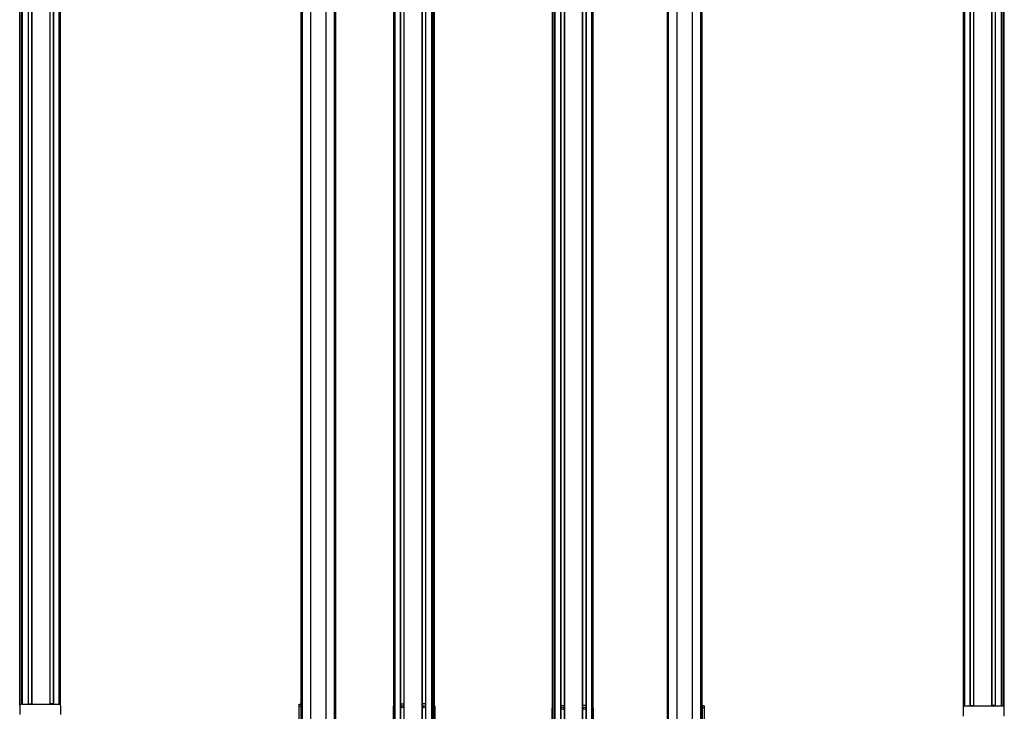
# Model space of a CAD drawing. Extents: x -133 to 1375, y -1285 to 2086.
# Drawn here: x -127 to 1369, y -651 to 400 of the extents above; entities that cross this region are included whole.
import ezdxf

# ---------------------------------------------------------------- set-up
doc = ezdxf.new("R2010")
doc.units = 0
doc.layers.get('0').update_dxf_attribs({"linetype": 'CONTINUOUS'})

msp = doc.modelspace()

# ---------------------------------------------------------------- linework, layer by layer
at = {"color": 7}
for p, q in [((-126.593567, -642.280396), (-126.593567, 1707.642456)), ((-126.215942, -641.587646), (-126.215942, 1707.642456)), ((-123.739868, -640.357544), (-123.739868, 1707.642456)), ((-122.842346, -640.357544), (-122.842346, 1707.642456)), ((-122.542358, -640.357544), (-122.542358, 1707.642456)), ((-113.586609, -640.357544), (-113.586609, 1707.642456)), ((-113.28656, -640.357544), (-113.28656, 1707.642456)), ((-108.186584, -640.357544), (-108.186584, 1707.642456)), ((-107.886597, -640.357544), (-107.886597, 1707.642456)), ((-80.643982, -640.357544), (-80.643982, 1707.642456)), ((-80.343994, -640.357544), (-80.343994, 1707.642456)), ((-75.243958, -640.357544), (-75.243958, 1707.642456)), ((-74.94397, -640.357544), (-74.94397, 1707.642456)), ((-66.594177, -640.466187), (-66.594177, 1707.642456)), ((-64.594177, -642.280518), (-64.594177, 1707.642456)), ((300.584412, -904.357483), (300.584412, 1707.642456)), ((302.584412, -904.357483), (302.584412, 1707.642456)), ((315.284424, -904.357483), (315.284424, 1707.642456)), ((315.584412, -904.357483), (315.584412, 1707.642456)), ((338.584778, -904.357483), (338.584778, 1707.642456)), ((338.884766, -904.357483), (338.884766, 1707.642456)), ((351.584778, -904.357483), (351.584778, 1707.642456)), ((353.584778, -904.357483), (353.584778, 1707.642456)), ((441.364075, -904.357483), (441.364075, 1707.642456)), ((443.364075, -904.357483), (443.364075, 1707.642456)), ((451.713867, -904.357483), (451.713867, 1707.642456)), ((452.013855, -904.357483), (452.013855, 1707.642456)), ((457.113892, -904.357483), (457.113892, 1707.642456)), ((457.413879, -904.357483), (457.413879, 1707.642456)), ((484.656494, -904.357483), (484.656494, 1707.642456)), ((484.956482, -904.357483), (484.956482, 1707.642456)), ((490.056458, -904.357483), (490.056458, 1707.642456)), ((490.356506, -904.357483), (490.356506, 1707.642456)), ((499.312256, -904.357483), (499.312256, 1707.642456)), ((499.612244, -904.357483), (499.612244, 1707.642456)), ((500.509766, -904.357483), (500.509766, 1707.642456)), ((502.98584, -904.357483), (502.98584, 1707.642456)), ((503.363464, -904.357483), (503.363464, 1707.642456)), ((682.338257, -906.957214), (682.338257, 1705.042725)), ((682.715881, -906.957214), (682.715881, 1705.042725)), ((685.191956, -906.957214), (685.191956, 1705.042725)), ((686.089478, -906.957214), (686.089478, 1705.042725)), ((686.389465, -906.957214), (686.389465, 1705.042725)), ((695.345215, -906.957214), (695.345215, 1705.042725)), ((695.645264, -906.957214), (695.645264, 1705.042725)), ((700.745239, -906.957214), (700.745239, 1705.042725)), ((701.045227, -906.957214), (701.045227, 1705.042725)), ((728.287842, -906.957214), (728.287842, 1705.042725)), ((728.58783, -906.957214), (728.58783, 1705.042725)), ((733.687866, -906.957214), (733.687866, 1705.042725)), ((733.987854, -906.957214), (733.987854, 1705.042725)), ((742.337646, -906.957214), (742.337646, 1705.042725)), ((744.337646, -906.957214), (744.337646, 1705.042725)), ((856.962219, -906.957214), (856.962219, 1705.042725)), ((858.962219, -906.957214), (858.962219, 1705.042725)), ((871.662231, -906.957214), (871.662231, 1705.042725)), ((871.962219, -906.957214), (871.962219, 1705.042725)), ((894.962585, -906.957214), (894.962585, 1705.042725)), ((895.262573, -906.957214), (895.262573, 1705.042725)), ((907.962585, -906.957214), (907.962585, 1705.042725)), ((909.962585, -906.957214), (909.962585, 1705.042725)), ((1306.604248, -644.880127), (1306.604248, 1705.042725)), ((1308.604248, -643.065796), (1308.604248, 1705.042725)), ((1316.953979, -642.957275), (1316.953979, 1705.042725)), ((1317.253906, -642.957275), (1317.253906, 1705.042725)), ((1322.354004, -642.957275), (1322.354004, 1705.042725)), ((1322.654053, -642.957275), (1322.654053, 1705.042725)), ((1349.896606, -642.957275), (1349.896606, 1705.042725)), ((1350.196533, -642.957275), (1350.196533, 1705.042725)), ((1355.296631, -642.957275), (1355.296631, 1705.042725)), ((1355.59668, -642.957275), (1355.59668, 1705.042725)), ((1364.552368, -642.957275), (1364.552368, 1705.042725)), ((1364.852295, -642.957275), (1364.852295, 1705.042725)), ((1365.749878, -642.957275), (1365.749878, 1705.042725)), ((1368.225952, -644.187378), (1368.225952, 1705.042725)), ((1368.603516, -644.880249), (1368.603516, 1705.042725)), ((-123.517517, -640.357544), (-123.517517, 1692.642456)), ((500.287415, -889.357483), (500.287415, 1692.642456)), ((685.414307, -891.957214), (685.414307, 1690.042725)), ((1365.527588, -642.957275), (1365.527588, 1690.042725)), ((-123.793579, -640.357544), (-67.394165, -640.357544)), ((1309.404175, -642.957275), (1365.803589, -642.957275)), ((297.584412, -721.357483), (297.584412, -643.357544)), ((300.584412, -721.357483), (300.584412, -643.357544)), ((441.164063, -721.357483), (441.164063, -643.357544)), ((503.563477, -643.357544), (503.563477, -721.357483)), ((682.138245, -723.957214), (682.138245, -645.957275)), ((744.537659, -645.957275), (744.537659, -723.957214)), ((909.962585, -645.957275), (909.962585, -723.957214)), ((912.962585, -645.957275), (912.962585, -723.957214))]:
    msp.add_line(p, q, dxfattribs=at)
at = {"color": 7, "ltscale": 0.1275}
for p, q in [((-113.28656, -639.580078), (-108.186584, -639.571411)), ((490.056458, -639.580078), (484.956482, -639.571411)), ((695.645264, -642.17981), (700.745239, -642.171143))]:
    msp.add_line(p, q, dxfattribs=at)
at = {"color": 7, "ltscale": 0.127501}
for p, q in [((-75.243958, -639.542725), (-80.343994, -639.542725)), ((452.013855, -639.542725), (457.113892, -639.542725)), ((733.687866, -642.142456), (728.58783, -642.142456))]:
    msp.add_line(p, q, dxfattribs=at)
at = {"color": 7, "ltscale": 0.075}
for p, q in [((297.584412, -640.357544), (300.584412, -640.357544)), ((297.584412, -643.357544), (297.584412, -640.357544)), ((909.962585, -642.957275), (909.962585, -645.957275)), ((912.962585, -642.957275), (909.962585, -642.957275)), ((912.962585, -642.957275), (912.962585, -645.957275)), ((297.584412, -643.357544), (300.584412, -643.357544)), ((912.962585, -645.957275), (909.962585, -645.957275))]:
    msp.add_line(p, q, dxfattribs=at)
at = {"color": 7, "ltscale": 0.07226}
msp.add_line((300.584412, -643.357544), (300.584412, -640.467163), dxfattribs=at)
at = {"color": 7, "ltscale": 0.127502}
msp.add_line((1317.253906, -642.142456), (1322.354004, -642.142456), dxfattribs=at)
at = {"color": 7, "ltscale": 0.127503}
msp.add_line((1355.296631, -642.17981), (1350.196533, -642.171143), dxfattribs=at)
at = {"color": 7, "ltscale": 0.316409}
msp.add_line((-126.793579, -643.357544), (-126.793579, -656.013916), dxfattribs=at)
at = {"color": 7, "ltscale": 0.317636}
msp.add_line((-64.394165, -656.062988), (-64.394165, -643.357544), dxfattribs=at)
at = {"color": 7, "ltscale": 0.312778}
msp.add_line((1306.404175, -645.957275), (1306.404175, -658.468384), dxfattribs=at)
at = {"color": 7, "ltscale": 0.307108}
msp.add_line((1368.803589, -658.241577), (1368.803589, -645.957275), dxfattribs=at)
at = {"color": 7}
for centre in [(454.689575, -644.066772), (487.629578, -644.066772), (698.072144, -646.666504), (731.012146, -646.666504)]:
    msp.add_circle(centre, 1.65, dxfattribs=at)
for centre, start, end in [((-123.793579, -643.357544), 90.000003, 180.000005), ((-67.394165, -643.357544), 0, 90.000003), ((444.164063, -643.357544), 158.961069, 180.000005), ((500.563477, -643.357544), 0, 21.04014), ((1309.404175, -645.957275), 90.000003, 180.000005), ((1365.803589, -645.957275), 0, 90.000003), ((685.138245, -645.957275), 158.961206, 180.000005), ((741.537659, -645.957275), 0, 21.040003)]:
    msp.add_arc(centre, 3, start, end, dxfattribs=at)

doc.saveas('drawing.dxf')
